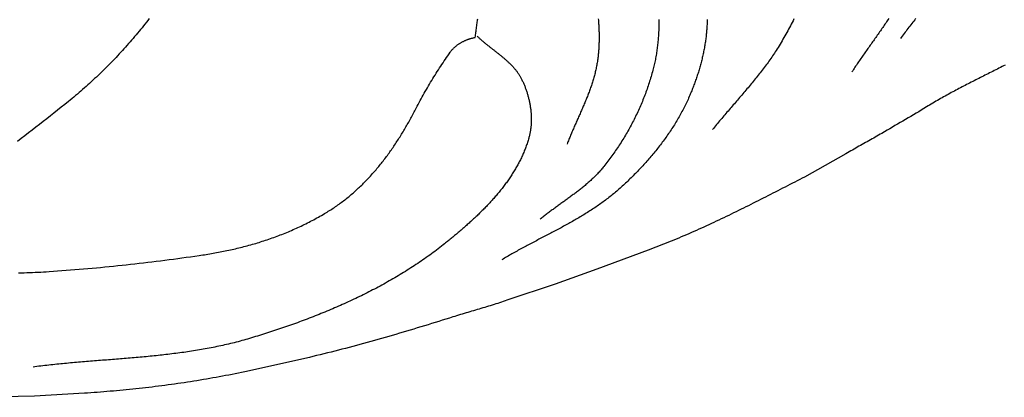
# Model space of a CAD drawing. Units: millimetres. Extents: x 2 to 611, y -52 to 153.
# Drawn here: x 398 to 466, y -50 to -24 of the extents above; entities that cross this region are included whole.
import ezdxf

# ---------------------------------------------------------------- set-up
doc = ezdxf.new("R2010")
doc.units = ezdxf.units.MM
doc.layers.add('Vector Layer 1', color=7, linetype='Continuous', lineweight=30)

msp = doc.modelspace()

# ---------------------------------------------------------------- linework, layer by layer
at = {"layer": 'Vector Layer 1', "color": 18, "lineweight": 30, "true_color": 0x000000}
for points in [[(407.103, -24.075), (407.005, -24.2), (406.907, -24.325), (406.808, -24.449), (406.709, -24.573), (406.609, -24.696), (406.509, -24.819), (406.408, -24.942), (406.306, -25.064), (406.204, -25.186), (406.102, -25.307), (405.999, -25.427), (405.895, -25.548), (405.791, -25.668), (405.687, -25.787), (405.582, -25.906), (405.476, -26.024), (405.37, -26.142), (405.264, -26.26), (405.156, -26.377), (405.049, -26.493), (404.941, -26.609), (404.832, -26.725), (404.723, -26.84), (404.613, -26.954), (404.503, -27.068), (404.392, -27.182), (404.281, -27.295), (404.169, -27.407), (404.057, -27.519), (403.944, -27.63), (403.831, -27.741), (403.717, -27.852), (403.603, -27.961), (403.488, -28.071), (403.372, -28.179), (403.257, -28.288), (403.14, -28.395), (403.023, -28.502), (402.906, -28.609), (402.788, -28.714), (402.67, -28.82), (402.551, -28.924), (402.431, -29.029), (402.311, -29.132), (402.191, -29.235), (402.07, -29.337), (401.948, -29.439), (401.826, -29.54), (401.704, -29.641), (401.581, -29.741), (401.581, -29.741), (401.335, -29.939), (401.088, -30.137), (400.841, -30.334), (400.593, -30.531), (400.345, -30.727), (400.097, -30.923), (399.848, -31.118), (399.598, -31.313), (399.349, -31.507), (399.099, -31.701), (398.848, -31.894), (398.597, -32.086), (398.346, -32.278), (398.094, -32.47)], [(398.171, -41.465), (398.36, -41.461), (398.549, -41.455), (398.738, -41.449), (398.927, -41.443), (399.116, -41.435), (399.305, -41.427), (399.495, -41.418), (399.684, -41.408), (399.873, -41.397), (400.063, -41.386), (400.252, -41.374), (400.252, -41.374), (400.548, -41.353), (400.843, -41.333), (401.138, -41.311), (401.433, -41.289), (401.727, -41.266), (402.021, -41.243), (402.315, -41.219), (402.608, -41.194), (402.901, -41.168), (403.194, -41.142), (403.487, -41.115), (403.78, -41.088), (404.073, -41.06), (404.365, -41.031), (404.657, -41.002), (404.95, -40.972), (405.242, -40.941), (405.534, -40.909), (405.827, -40.877), (406.119, -40.845), (406.411, -40.811), (406.703, -40.777), (406.996, -40.743), (407.288, -40.707), (407.581, -40.671), (407.874, -40.635), (408.167, -40.598), (408.46, -40.56), (408.753, -40.521), (409.047, -40.482), (409.34, -40.442), (409.635, -40.402), (409.929, -40.361), (410.224, -40.319), (410.519, -40.277), (410.519, -40.277), (410.639, -40.259), (410.758, -40.241), (410.878, -40.223), (410.998, -40.204), (411.117, -40.185), (411.236, -40.165), (411.355, -40.145), (411.473, -40.124), (411.592, -40.103), (411.71, -40.081), (411.828, -40.059), (411.946, -40.037), (412.064, -40.014), (412.181, -39.99), (412.299, -39.966), (412.416, -39.942), (412.533, -39.917), (412.649, -39.891), (412.766, -39.865), (412.882, -39.839), (412.998, -39.812), (413.114, -39.784), (413.23, -39.756), (413.345, -39.728), (413.461, -39.699), (413.576, -39.669), (413.691, -39.639), (413.806, -39.608), (413.92, -39.577), (414.035, -39.545), (414.149, -39.513), (414.263, -39.48), (414.377, -39.446), (414.49, -39.412), (414.604, -39.377), (414.717, -39.342), (414.83, -39.306), (414.943, -39.27), (415.055, -39.233), (415.168, -39.195), (415.28, -39.157), (415.392, -39.118), (415.504, -39.079), (415.616, -39.039), (415.727, -38.998), (415.838, -38.957), (415.949, -38.915), (416.06, -38.873), (416.171, -38.83), (416.282, -38.786), (416.392, -38.742), (416.502, -38.696), (416.612, -38.651), (416.722, -38.604), (416.831, -38.557), (416.941, -38.51), (417.05, -38.461), (417.159, -38.412), (417.268, -38.362), (417.376, -38.312), (417.485, -38.261), (417.593, -38.209), (417.701, -38.157), (417.809, -38.104), (417.916, -38.05), (418.024, -37.995), (418.131, -37.94), (418.238, -37.884), (418.345, -37.827), (418.452, -37.77), (418.558, -37.711), (418.664, -37.652), (418.771, -37.593), (418.876, -37.532), (418.982, -37.471), (419.088, -37.409), (419.088, -37.409), (419.173, -37.359), (419.257, -37.307), (419.341, -37.255), (419.425, -37.203), (419.508, -37.15), (419.59, -37.097), (419.672, -37.043), (419.753, -36.988), (419.834, -36.933), (419.914, -36.877), (419.994, -36.821), (420.073, -36.764), (420.152, -36.707), (420.23, -36.65), (420.308, -36.591), (420.385, -36.533), (420.462, -36.473), (420.538, -36.414), (420.613, -36.353), (420.688, -36.293), (420.763, -36.231), (420.837, -36.17), (420.911, -36.108), (420.984, -36.045), (421.057, -35.982), (421.129, -35.918), (421.201, -35.854), (421.272, -35.79), (421.343, -35.725), (421.413, -35.66), (421.483, -35.594), (421.552, -35.527), (421.621, -35.461), (421.689, -35.394), (421.757, -35.326), (421.825, -35.258), (421.892, -35.189), (421.959, -35.121), (422.025, -35.051), (422.091, -34.982), (422.156, -34.912), (422.221, -34.841), (422.285, -34.77), (422.349, -34.699), (422.413, -34.627), (422.476, -34.555), (422.539, -34.483), (422.601, -34.41), (422.663, -34.337), (422.725, -34.263), (422.786, -34.189), (422.847, -34.115), (422.907, -34.04), (422.967, -33.965), (423.027, -33.89), (423.086, -33.814), (423.144, -33.738), (423.203, -33.662), (423.261, -33.585), (423.318, -33.508), (423.376, -33.431), (423.433, -33.353), (423.489, -33.275), (423.545, -33.197), (423.601, -33.118), (423.656, -33.039), (423.711, -32.96), (423.766, -32.88), (423.82, -32.8), (423.874, -32.72), (423.928, -32.64), (423.981, -32.559), (424.034, -32.478), (424.087, -32.397), (424.139, -32.315), (424.191, -32.233), (424.243, -32.151), (424.294, -32.069), (424.345, -31.986), (424.395, -31.903), (424.446, -31.82), (424.496, -31.737), (424.546, -31.653), (424.595, -31.57), (424.644, -31.486), (424.693, -31.401), (424.741, -31.317), (424.789, -31.232), (424.837, -31.147), (424.885, -31.062), (424.932, -30.977), (424.979, -30.891), (425.026, -30.805), (425.073, -30.719), (425.119, -30.633), (425.165, -30.547), (425.21, -30.46), (425.256, -30.374), (425.301, -30.287), (425.346, -30.2), (425.346, -30.2), (425.413, -30.07), (425.48, -29.94), (425.549, -29.811), (425.617, -29.683), (425.687, -29.555), (425.756, -29.428), (425.827, -29.301), (425.898, -29.175), (425.969, -29.049), (426.041, -28.923), (426.113, -28.798), (426.186, -28.674), (426.26, -28.55), (426.334, -28.426), (426.409, -28.302), (426.484, -28.179), (426.559, -28.057), (426.636, -27.935), (426.712, -27.813), (426.789, -27.691), (426.867, -27.57), (426.945, -27.449), (427.024, -27.328), (427.103, -27.208), (427.183, -27.088), (427.263, -26.968), (427.344, -26.849), (427.426, -26.73), (427.507, -26.611), (427.59, -26.492), (427.673, -26.373), (427.673, -26.373), (427.695, -26.342), (427.719, -26.311), (427.742, -26.28), (427.767, -26.25), (427.792, -26.22), (427.818, -26.191), (427.844, -26.162), (427.871, -26.134), (427.898, -26.106), (427.926, -26.078), (427.954, -26.051), (427.983, -26.025), (428.013, -25.999), (428.042, -25.973), (428.073, -25.948), (428.103, -25.924), (428.134, -25.9), (428.166, -25.876), (428.198, -25.853), (428.23, -25.83), (428.263, -25.808), (428.296, -25.786), (428.329, -25.765), (428.363, -25.744), (428.397, -25.724), (428.431, -25.704), (428.465, -25.685), (428.5, -25.666), (428.535, -25.648), (428.571, -25.63), (428.606, -25.613), (428.642, -25.596), (428.678, -25.579), (428.714, -25.563), (428.75, -25.548), (428.787, -25.533), (428.823, -25.519), (428.86, -25.505), (428.897, -25.491), (428.934, -25.478), (428.971, -25.466), (429.008, -25.453), (429.045, -25.442), (429.082, -25.431), (429.12, -25.42), (429.157, -25.41), (429.194, -25.401), (429.231, -25.392), (429.269, -25.383), (429.306, -25.375), (429.343, -25.367), (429.38, -25.36), (429.38, -25.36), (429.393, -25.272), (429.406, -25.185), (429.417, -25.097), (429.429, -25.01), (429.44, -24.922), (429.451, -24.835), (429.462, -24.747), (429.473, -24.659), (429.485, -24.572), (429.496, -24.484), (429.508, -24.395), (429.52, -24.307), (429.52, -24.307), (429.531, -24.235), (429.542, -24.164), (429.553, -24.092)]]:
    msp.add_lwpolyline(points, dxfattribs=at)
at = {"layer": 'Vector Layer 1', "color": 18, "lineweight": 30, "true_color": 0x000000, "extrusion": (0, 0, -1)}
for points in [[(-445.234, -24.135), (-445.233, -24.219), (-445.231, -24.304), (-445.228, -24.388), (-445.225, -24.473), (-445.221, -24.557), (-445.216, -24.641), (-445.211, -24.726), (-445.205, -24.81), (-445.198, -24.895), (-445.191, -24.979), (-445.183, -25.064), (-445.174, -25.148), (-445.165, -25.232), (-445.156, -25.317), (-445.145, -25.401), (-445.134, -25.485), (-445.123, -25.57), (-445.111, -25.654), (-445.098, -25.738), (-445.085, -25.822), (-445.071, -25.906), (-445.057, -25.99), (-445.042, -26.074), (-445.026, -26.158), (-445.01, -26.242), (-444.993, -26.325), (-444.976, -26.409), (-444.959, -26.492), (-444.94, -26.576), (-444.922, -26.659), (-444.903, -26.742), (-444.883, -26.825), (-444.863, -26.908), (-444.842, -26.991), (-444.821, -27.074), (-444.799, -27.156), (-444.777, -27.239), (-444.754, -27.321), (-444.731, -27.403), (-444.707, -27.485), (-444.683, -27.567), (-444.659, -27.648), (-444.634, -27.73), (-444.609, -27.811), (-444.583, -27.892), (-444.556, -27.973), (-444.53, -28.054), (-444.503, -28.135), (-444.475, -28.215), (-444.447, -28.295), (-444.419, -28.375), (-444.39, -28.455), (-444.361, -28.534), (-444.331, -28.614), (-444.302, -28.693), (-444.271, -28.772), (-444.241, -28.85), (-444.21, -28.929), (-444.178, -29.007), (-444.146, -29.085), (-444.114, -29.162), (-444.082, -29.24), (-444.049, -29.317), (-444.049, -29.317), (-444.008, -29.411), (-443.967, -29.506), (-443.924, -29.6), (-443.881, -29.694), (-443.837, -29.788), (-443.793, -29.881), (-443.747, -29.974), (-443.701, -30.067), (-443.655, -30.159), (-443.608, -30.251), (-443.56, -30.343), (-443.511, -30.434), (-443.462, -30.525), (-443.412, -30.616), (-443.362, -30.707), (-443.311, -30.797), (-443.259, -30.887), (-443.206, -30.977), (-443.154, -31.066), (-443.1, -31.155), (-443.046, -31.244), (-442.991, -31.332), (-442.936, -31.42), (-442.88, -31.508), (-442.823, -31.595), (-442.766, -31.682), (-442.709, -31.769), (-442.651, -31.855), (-442.592, -31.942), (-442.533, -32.027), (-442.473, -32.113), (-442.413, -32.198), (-442.352, -32.283), (-442.291, -32.367), (-442.229, -32.451), (-442.167, -32.535), (-442.105, -32.619), (-442.041, -32.702), (-441.978, -32.785), (-441.914, -32.867), (-441.849, -32.95), (-441.784, -33.031), (-441.719, -33.113), (-441.653, -33.194), (-441.586, -33.275), (-441.52, -33.355), (-441.452, -33.435), (-441.385, -33.515), (-441.317, -33.595), (-441.249, -33.674), (-441.18, -33.753), (-441.111, -33.831), (-441.041, -33.909), (-440.971, -33.987), (-440.901, -34.064), (-440.831, -34.141), (-440.76, -34.218), (-440.688, -34.294), (-440.617, -34.37), (-440.545, -34.446), (-440.473, -34.521), (-440.4, -34.596), (-440.327, -34.671), (-440.254, -34.745), (-440.181, -34.819), (-440.107, -34.893), (-440.033, -34.966), (-439.958, -35.038), (-439.884, -35.111), (-439.809, -35.183), (-439.734, -35.255), (-439.659, -35.326), (-439.583, -35.397), (-439.507, -35.468), (-439.431, -35.538), (-439.355, -35.608), (-439.279, -35.677), (-439.279, -35.677), (-439.205, -35.744), (-439.131, -35.809), (-439.056, -35.875), (-438.98, -35.939), (-438.905, -36.003), (-438.829, -36.066), (-438.752, -36.129), (-438.675, -36.191), (-438.598, -36.253), (-438.52, -36.314), (-438.442, -36.375), (-438.363, -36.435), (-438.284, -36.494), (-438.204, -36.553), (-438.125, -36.612), (-438.045, -36.67), (-437.964, -36.727), (-437.883, -36.784), (-437.802, -36.841), (-437.721, -36.897), (-437.639, -36.953), (-437.557, -37.008), (-437.474, -37.063), (-437.391, -37.117), (-437.308, -37.171), (-437.225, -37.225), (-437.141, -37.278), (-437.057, -37.331), (-436.973, -37.384), (-436.889, -37.436), (-436.804, -37.488), (-436.719, -37.539), (-436.634, -37.591), (-436.548, -37.642), (-436.463, -37.692), (-436.377, -37.743), (-436.291, -37.793), (-436.205, -37.842), (-436.118, -37.892), (-436.032, -37.941), (-435.945, -37.99), (-435.858, -38.039), (-435.771, -38.088), (-435.683, -38.136), (-435.596, -38.184), (-435.509, -38.233), (-435.421, -38.28), (-435.333, -38.328), (-435.245, -38.376), (-435.157, -38.423), (-435.069, -38.47), (-434.981, -38.517), (-434.892, -38.564), (-434.804, -38.611), (-434.716, -38.658), (-434.627, -38.705), (-434.538, -38.752), (-434.45, -38.798), (-434.361, -38.845), (-434.272, -38.891), (-434.184, -38.938), (-434.095, -38.984), (-434.006, -39.031), (-433.917, -39.077), (-433.829, -39.124), (-433.74, -39.17), (-433.651, -39.216), (-433.563, -39.263), (-433.474, -39.31), (-433.385, -39.356), (-433.297, -39.403), (-433.208, -39.45), (-433.12, -39.496), (-433.031, -39.543), (-432.943, -39.591), (-432.855, -39.638), (-432.767, -39.685), (-432.679, -39.732), (-432.591, -39.78), (-432.503, -39.828), (-432.415, -39.876), (-432.328, -39.924), (-432.241, -39.972), (-432.153, -40.021), (-432.066, -40.069), (-431.979, -40.118), (-431.893, -40.167), (-431.806, -40.217), (-431.72, -40.266), (-431.634, -40.316), (-431.548, -40.366), (-431.462, -40.417), (-431.376, -40.468), (-431.291, -40.519), (-431.206, -40.57)], [(-441.928, -24.14), (-441.93, -24.235), (-441.93, -24.329), (-441.93, -24.424), (-441.929, -24.518), (-441.928, -24.613), (-441.926, -24.707), (-441.923, -24.802), (-441.92, -24.896), (-441.916, -24.991), (-441.911, -25.085), (-441.906, -25.18), (-441.9, -25.274), (-441.893, -25.368), (-441.886, -25.462), (-441.878, -25.556), (-441.87, -25.65), (-441.86, -25.744), (-441.85, -25.838), (-441.84, -25.932), (-441.828, -26.025), (-441.816, -26.119), (-441.803, -26.212), (-441.79, -26.305), (-441.776, -26.398), (-441.761, -26.491), (-441.745, -26.584), (-441.729, -26.677), (-441.712, -26.769), (-441.694, -26.861), (-441.676, -26.953), (-441.657, -27.045), (-441.637, -27.137), (-441.616, -27.228), (-441.595, -27.319), (-441.573, -27.41), (-441.55, -27.501), (-441.55, -27.501), (-441.522, -27.609), (-441.493, -27.717), (-441.463, -27.825), (-441.433, -27.933), (-441.402, -28.04), (-441.37, -28.148), (-441.337, -28.255), (-441.304, -28.362), (-441.27, -28.469), (-441.235, -28.576), (-441.2, -28.682), (-441.163, -28.788), (-441.126, -28.894), (-441.088, -29), (-441.05, -29.106), (-441.011, -29.211), (-440.971, -29.317), (-440.93, -29.422), (-440.889, -29.526), (-440.847, -29.631), (-440.804, -29.735), (-440.761, -29.839), (-440.717, -29.943), (-440.672, -30.047), (-440.627, -30.15), (-440.581, -30.253), (-440.534, -30.356), (-440.487, -30.458), (-440.439, -30.56), (-440.39, -30.662), (-440.341, -30.764), (-440.291, -30.865), (-440.241, -30.966), (-440.189, -31.067), (-440.138, -31.167), (-440.085, -31.267), (-440.032, -31.367), (-439.979, -31.467), (-439.924, -31.566), (-439.869, -31.664), (-439.814, -31.763), (-439.758, -31.861), (-439.701, -31.958), (-439.644, -32.056), (-439.586, -32.153), (-439.528, -32.249), (-439.469, -32.346), (-439.41, -32.441), (-439.35, -32.537), (-439.289, -32.632), (-439.228, -32.727), (-439.166, -32.821), (-439.104, -32.915), (-439.041, -33.008), (-438.978, -33.101), (-438.914, -33.194), (-438.85, -33.286), (-438.785, -33.378), (-438.719, -33.469), (-438.653, -33.56), (-438.587, -33.65), (-438.52, -33.74), (-438.453, -33.83), (-438.385, -33.919), (-438.316, -34.007), (-438.248, -34.096), (-438.178, -34.183), (-438.178, -34.183), (-438.132, -34.24), (-438.086, -34.297), (-438.038, -34.353), (-437.991, -34.409), (-437.943, -34.464), (-437.894, -34.519), (-437.845, -34.573), (-437.795, -34.627), (-437.745, -34.68), (-437.694, -34.733), (-437.643, -34.785), (-437.592, -34.837), (-437.54, -34.888), (-437.488, -34.939), (-437.435, -34.99), (-437.382, -35.04), (-437.328, -35.09), (-437.274, -35.14), (-437.22, -35.189), (-437.166, -35.238), (-437.111, -35.287), (-437.055, -35.335), (-437, -35.383), (-436.944, -35.43), (-436.888, -35.478), (-436.831, -35.525), (-436.774, -35.571), (-436.717, -35.618), (-436.66, -35.664), (-436.603, -35.71), (-436.545, -35.756), (-436.487, -35.801), (-436.429, -35.847), (-436.37, -35.892), (-436.312, -35.937), (-436.253, -35.982), (-436.194, -36.026), (-436.135, -36.071), (-436.076, -36.115), (-436.016, -36.159), (-435.957, -36.203), (-435.897, -36.247), (-435.838, -36.291), (-435.778, -36.335), (-435.718, -36.379), (-435.658, -36.422), (-435.598, -36.466), (-435.538, -36.51), (-435.478, -36.553), (-435.418, -36.597), (-435.358, -36.64), (-435.298, -36.684), (-435.238, -36.727), (-435.178, -36.77), (-435.117, -36.814), (-435.057, -36.858), (-434.998, -36.901), (-434.938, -36.945), (-434.878, -36.989), (-434.818, -37.032), (-434.758, -37.076), (-434.699, -37.12), (-434.639, -37.164), (-434.58, -37.209), (-434.521, -37.253), (-434.462, -37.298), (-434.403, -37.342), (-434.344, -37.387), (-434.286, -37.432), (-434.228, -37.477), (-434.169, -37.523), (-434.112, -37.568), (-434.054, -37.614), (-433.996, -37.66), (-433.939, -37.707), (-433.882, -37.753), (-433.826, -37.8)], [(-437.794, -24.086), (-437.8, -24.17), (-437.807, -24.253), (-437.812, -24.337), (-437.818, -24.421), (-437.823, -24.505), (-437.827, -24.588), (-437.832, -24.672), (-437.835, -24.756), (-437.839, -24.84), (-437.841, -24.924), (-437.844, -25.008), (-437.846, -25.092), (-437.847, -25.176), (-437.848, -25.259), (-437.848, -25.343), (-437.848, -25.427), (-437.847, -25.511), (-437.846, -25.595), (-437.844, -25.678), (-437.841, -25.762), (-437.838, -25.846), (-437.835, -25.929), (-437.83, -26.013), (-437.826, -26.096), (-437.82, -26.18), (-437.814, -26.263), (-437.807, -26.346), (-437.8, -26.43), (-437.792, -26.513), (-437.783, -26.596), (-437.774, -26.679), (-437.764, -26.761), (-437.753, -26.844), (-437.741, -26.927), (-437.729, -27.009), (-437.716, -27.091), (-437.702, -27.174), (-437.688, -27.256), (-437.688, -27.256), (-437.673, -27.334), (-437.658, -27.413), (-437.642, -27.491), (-437.625, -27.569), (-437.607, -27.647), (-437.589, -27.725), (-437.57, -27.802), (-437.55, -27.879), (-437.53, -27.956), (-437.509, -28.033), (-437.488, -28.11), (-437.466, -28.187), (-437.443, -28.263), (-437.42, -28.339), (-437.396, -28.416), (-437.372, -28.492), (-437.347, -28.567), (-437.322, -28.643), (-437.296, -28.719), (-437.27, -28.794), (-437.243, -28.869), (-437.216, -28.945), (-437.189, -29.02), (-437.161, -29.095), (-437.133, -29.17), (-437.104, -29.244), (-437.075, -29.319), (-437.046, -29.394), (-437.016, -29.468), (-436.986, -29.543), (-436.956, -29.617), (-436.925, -29.691), (-436.894, -29.765), (-436.863, -29.839), (-436.832, -29.914), (-436.801, -29.988), (-436.769, -30.061), (-436.737, -30.135), (-436.705, -30.209), (-436.673, -30.283), (-436.641, -30.357), (-436.608, -30.431), (-436.576, -30.504), (-436.543, -30.578), (-436.511, -30.652), (-436.478, -30.725), (-436.446, -30.799), (-436.413, -30.873), (-436.38, -30.946), (-436.347, -31.02), (-436.315, -31.094), (-436.282, -31.167), (-436.25, -31.241), (-436.217, -31.315), (-436.185, -31.389), (-436.153, -31.462), (-436.12, -31.536), (-436.088, -31.61), (-436.057, -31.684), (-436.025, -31.758), (-435.994, -31.832), (-435.962, -31.906), (-435.931, -31.98), (-435.9, -32.054), (-435.87, -32.128), (-435.84, -32.203), (-435.81, -32.277), (-435.78, -32.352), (-435.751, -32.426), (-435.722, -32.501), (-435.693, -32.576), (-435.665, -32.651)], [(-451.162, -24.098), (-451.103, -24.215), (-451.043, -24.332), (-450.983, -24.449), (-450.922, -24.565), (-450.861, -24.68), (-450.799, -24.796), (-450.736, -24.911), (-450.673, -25.026), (-450.61, -25.14), (-450.545, -25.254), (-450.481, -25.368), (-450.415, -25.481), (-450.349, -25.594), (-450.283, -25.707), (-450.215, -25.819), (-450.148, -25.93), (-450.079, -26.042), (-450.01, -26.152), (-450.01, -26.152), (-449.951, -26.246), (-449.891, -26.338), (-449.831, -26.431), (-449.77, -26.523), (-449.709, -26.614), (-449.647, -26.705), (-449.584, -26.796), (-449.521, -26.887), (-449.457, -26.977), (-449.393, -27.066), (-449.329, -27.156), (-449.264, -27.245), (-449.198, -27.333), (-449.132, -27.422), (-449.066, -27.51), (-448.999, -27.597), (-448.931, -27.685), (-448.864, -27.772), (-448.796, -27.859), (-448.728, -27.945), (-448.659, -28.032), (-448.59, -28.118), (-448.52, -28.204), (-448.451, -28.29), (-448.381, -28.375), (-448.311, -28.461), (-448.24, -28.546), (-448.17, -28.631), (-448.099, -28.716), (-448.028, -28.8), (-447.956, -28.885), (-447.885, -28.969), (-447.813, -29.054), (-447.742, -29.138), (-447.67, -29.222), (-447.598, -29.306), (-447.526, -29.39), (-447.453, -29.474), (-447.381, -29.558), (-447.309, -29.642), (-447.237, -29.725), (-447.164, -29.809), (-447.092, -29.893), (-447.019, -29.977), (-446.947, -30.061), (-446.875, -30.144), (-446.802, -30.228), (-446.73, -30.312), (-446.658, -30.396), (-446.586, -30.48), (-446.514, -30.564), (-446.442, -30.649), (-446.371, -30.733), (-446.299, -30.817), (-446.228, -30.902), (-446.157, -30.986), (-446.086, -31.071), (-446.015, -31.156), (-445.945, -31.241), (-445.874, -31.327), (-445.804, -31.412), (-445.735, -31.498), (-445.665, -31.584), (-445.596, -31.67)], [(-457.641, -24.074), (-457.591, -24.151), (-457.54, -24.228), (-457.489, -24.304), (-457.438, -24.381), (-457.387, -24.457), (-457.335, -24.533), (-457.283, -24.609), (-457.231, -24.685), (-457.179, -24.761), (-457.127, -24.837), (-457.074, -24.912), (-457.021, -24.988), (-456.968, -25.063), (-456.915, -25.139), (-456.862, -25.214), (-456.809, -25.289), (-456.755, -25.365), (-456.702, -25.44), (-456.648, -25.515), (-456.595, -25.59), (-456.541, -25.665), (-456.488, -25.74), (-456.434, -25.815), (-456.38, -25.891), (-456.327, -25.966), (-456.273, -26.041), (-456.219, -26.116), (-456.166, -26.191), (-456.113, -26.266), (-456.059, -26.342), (-456.006, -26.417), (-455.953, -26.492), (-455.9, -26.568), (-455.847, -26.643), (-455.794, -26.719), (-455.742, -26.795), (-455.69, -26.87), (-455.637, -26.946), (-455.586, -27.022), (-455.534, -27.098), (-455.482, -27.175), (-455.431, -27.251), (-455.38, -27.328), (-455.33, -27.404), (-455.279, -27.481), (-455.229, -27.558), (-455.18, -27.635), (-455.13, -27.713)], [(-459.483, -24.068), (-459.416, -24.153), (-459.35, -24.238), (-459.284, -24.324), (-459.218, -24.409), (-459.152, -24.494), (-459.086, -24.58), (-459.02, -24.666), (-458.955, -24.752), (-458.89, -24.838), (-458.825, -24.924), (-458.76, -25.01), (-458.696, -25.097), (-458.631, -25.183), (-458.568, -25.27), (-458.504, -25.357), (-458.441, -25.444)], [(-429.524, -25.283), (-429.56, -25.317), (-429.596, -25.352), (-429.632, -25.386), (-429.669, -25.419), (-429.706, -25.453), (-429.743, -25.486), (-429.78, -25.519), (-429.818, -25.552), (-429.856, -25.585), (-429.894, -25.618), (-429.932, -25.65), (-429.971, -25.683), (-430.01, -25.715), (-430.049, -25.747), (-430.088, -25.779), (-430.127, -25.811), (-430.166, -25.843), (-430.206, -25.874), (-430.245, -25.906), (-430.285, -25.937), (-430.325, -25.969), (-430.365, -26), (-430.405, -26.032), (-430.445, -26.063), (-430.485, -26.094), (-430.525, -26.125), (-430.565, -26.157), (-430.605, -26.188), (-430.645, -26.219), (-430.685, -26.25), (-430.725, -26.281), (-430.765, -26.313), (-430.805, -26.344), (-430.845, -26.375), (-430.885, -26.407), (-430.925, -26.438), (-430.965, -26.47), (-431.005, -26.501), (-431.044, -26.533), (-431.084, -26.564), (-431.123, -26.596), (-431.162, -26.628), (-431.201, -26.66), (-431.24, -26.692), (-431.279, -26.725), (-431.317, -26.757), (-431.355, -26.79), (-431.393, -26.822), (-431.431, -26.855), (-431.469, -26.888), (-431.506, -26.921), (-431.543, -26.955), (-431.58, -26.988), (-431.617, -27.022), (-431.653, -27.056), (-431.689, -27.09), (-431.725, -27.125), (-431.76, -27.16), (-431.795, -27.195), (-431.83, -27.23), (-431.864, -27.265), (-431.898, -27.301), (-431.932, -27.337), (-431.965, -27.373), (-431.998, -27.41), (-432.03, -27.447), (-432.062, -27.484), (-432.093, -27.521), (-432.124, -27.559), (-432.155, -27.597), (-432.185, -27.636), (-432.215, -27.675), (-432.244, -27.714), (-432.273, -27.754), (-432.301, -27.794), (-432.328, -27.834), (-432.355, -27.875), (-432.382, -27.916), (-432.408, -27.957), (-432.433, -27.999), (-432.458, -28.042), (-432.482, -28.085), (-432.506, -28.128), (-432.529, -28.172), (-432.551, -28.216), (-432.551, -28.216), (-432.577, -28.267), (-432.601, -28.319), (-432.626, -28.371), (-432.65, -28.424), (-432.673, -28.477), (-432.697, -28.53), (-432.719, -28.583), (-432.741, -28.637), (-432.763, -28.691), (-432.785, -28.745), (-432.805, -28.8), (-432.826, -28.855), (-432.846, -28.91), (-432.865, -28.965), (-432.884, -29.021), (-432.903, -29.077), (-432.921, -29.133), (-432.938, -29.189), (-432.955, -29.246), (-432.972, -29.303), (-432.988, -29.359), (-433.003, -29.417), (-433.018, -29.474), (-433.033, -29.531), (-433.047, -29.589), (-433.06, -29.646), (-433.073, -29.704), (-433.086, -29.762), (-433.097, -29.82), (-433.109, -29.879), (-433.119, -29.937), (-433.129, -29.995), (-433.139, -30.054), (-433.148, -30.112), (-433.157, -30.171), (-433.164, -30.23), (-433.172, -30.288), (-433.178, -30.347), (-433.184, -30.406), (-433.19, -30.465), (-433.195, -30.524), (-433.199, -30.582), (-433.203, -30.641), (-433.206, -30.7), (-433.209, -30.759), (-433.21, -30.818), (-433.212, -30.876), (-433.212, -30.935), (-433.212, -30.994), (-433.211, -31.052), (-433.21, -31.111), (-433.208, -31.169), (-433.205, -31.228), (-433.202, -31.286), (-433.198, -31.344), (-433.194, -31.402), (-433.188, -31.46), (-433.182, -31.518), (-433.176, -31.575), (-433.168, -31.633), (-433.16, -31.69), (-433.151, -31.747), (-433.142, -31.804), (-433.132, -31.861), (-433.121, -31.917), (-433.109, -31.974), (-433.097, -32.03), (-433.084, -32.086), (-433.07, -32.142), (-433.056, -32.197), (-433.041, -32.252), (-433.041, -32.252), (-433.019, -32.329), (-432.996, -32.405), (-432.972, -32.481), (-432.948, -32.556), (-432.923, -32.632), (-432.897, -32.707), (-432.871, -32.781), (-432.844, -32.856), (-432.816, -32.93), (-432.788, -33.004), (-432.759, -33.078), (-432.729, -33.151), (-432.698, -33.224), (-432.667, -33.297), (-432.635, -33.369), (-432.603, -33.442), (-432.57, -33.514), (-432.536, -33.586), (-432.502, -33.657), (-432.467, -33.728), (-432.432, -33.799), (-432.395, -33.87), (-432.359, -33.941), (-432.321, -34.011), (-432.283, -34.081), (-432.245, -34.15), (-432.206, -34.22), (-432.166, -34.289), (-432.126, -34.358), (-432.086, -34.427), (-432.044, -34.495), (-432.003, -34.563), (-431.96, -34.631), (-431.917, -34.699), (-431.874, -34.766), (-431.83, -34.833), (-431.786, -34.9), (-431.741, -34.967), (-431.696, -35.033), (-431.65, -35.1), (-431.604, -35.165), (-431.557, -35.231), (-431.51, -35.297), (-431.462, -35.362), (-431.414, -35.427), (-431.366, -35.491), (-431.317, -35.556), (-431.267, -35.62), (-431.218, -35.684), (-431.167, -35.748), (-431.117, -35.811), (-431.066, -35.875), (-431.014, -35.938), (-430.963, -36), (-430.911, -36.063), (-430.858, -36.125), (-430.805, -36.188), (-430.752, -36.249), (-430.698, -36.311), (-430.644, -36.372), (-430.59, -36.434), (-430.536, -36.495), (-430.481, -36.555), (-430.426, -36.616), (-430.37, -36.676), (-430.314, -36.736), (-430.258, -36.796), (-430.202, -36.856), (-430.145, -36.915), (-430.088, -36.974), (-430.031, -37.033), (-429.973, -37.092), (-429.916, -37.15), (-429.858, -37.208), (-429.799, -37.267), (-429.741, -37.324), (-429.682, -37.382), (-429.623, -37.439), (-429.564, -37.497), (-429.505, -37.554), (-429.445, -37.61), (-429.386, -37.667), (-429.326, -37.723), (-429.266, -37.779), (-429.206, -37.835), (-429.145, -37.891), (-429.085, -37.946), (-429.024, -38.002), (-428.963, -38.057), (-428.902, -38.112), (-428.841, -38.166), (-428.78, -38.221), (-428.719, -38.275), (-428.657, -38.329), (-428.596, -38.383), (-428.534, -38.437), (-428.472, -38.49), (-428.41, -38.543), (-428.348, -38.597), (-428.286, -38.649), (-428.224, -38.702), (-428.162, -38.755), (-428.1, -38.807), (-428.038, -38.859), (-427.976, -38.911), (-427.914, -38.963), (-427.851, -39.014), (-427.789, -39.065), (-427.727, -39.116), (-427.665, -39.167), (-427.602, -39.218), (-427.54, -39.269), (-427.478, -39.319), (-427.416, -39.369), (-427.354, -39.419), (-427.292, -39.469), (-427.292, -39.469), (-427.18, -39.558), (-427.068, -39.646), (-426.956, -39.734), (-426.843, -39.821), (-426.729, -39.907), (-426.615, -39.993), (-426.501, -40.078), (-426.386, -40.162), (-426.271, -40.246), (-426.155, -40.33), (-426.039, -40.413), (-425.922, -40.495), (-425.805, -40.576), (-425.688, -40.657), (-425.57, -40.738), (-425.452, -40.818), (-425.333, -40.897), (-425.214, -40.976), (-425.094, -41.054), (-424.974, -41.131), (-424.854, -41.208), (-424.733, -41.285), (-424.612, -41.361), (-424.491, -41.436), (-424.369, -41.511), (-424.247, -41.585), (-424.124, -41.659), (-424.001, -41.732), (-423.878, -41.805), (-423.754, -41.877), (-423.63, -41.949), (-423.506, -42.02), (-423.381, -42.09), (-423.256, -42.16), (-423.131, -42.23), (-423.005, -42.299), (-422.879, -42.367), (-422.753, -42.435), (-422.626, -42.503), (-422.499, -42.57), (-422.372, -42.636), (-422.244, -42.702), (-422.116, -42.768), (-421.988, -42.833), (-421.86, -42.897), (-421.731, -42.961), (-421.602, -43.025), (-421.473, -43.088), (-421.344, -43.151), (-421.214, -43.213), (-421.084, -43.274), (-420.954, -43.336), (-420.823, -43.396), (-420.692, -43.457), (-420.561, -43.516), (-420.43, -43.576), (-420.299, -43.635), (-420.167, -43.693), (-420.035, -43.751), (-419.903, -43.809), (-419.771, -43.866), (-419.639, -43.923), (-419.506, -43.979), (-419.373, -44.035), (-419.24, -44.09), (-419.107, -44.145), (-418.974, -44.2), (-418.84, -44.254), (-418.706, -44.308), (-418.573, -44.361), (-418.439, -44.414), (-418.304, -44.466), (-418.17, -44.519), (-418.036, -44.57), (-417.901, -44.622), (-417.766, -44.673), (-417.631, -44.723), (-417.496, -44.773), (-417.361, -44.823), (-417.226, -44.872), (-417.091, -44.922), (-416.955, -44.97), (-416.82, -45.018), (-416.684, -45.066), (-416.548, -45.114), (-416.413, -45.161), (-416.277, -45.208), (-416.141, -45.254), (-416.005, -45.3), (-415.869, -45.346), (-415.732, -45.392), (-415.596, -45.437), (-415.46, -45.481), (-415.324, -45.526), (-415.187, -45.57), (-415.051, -45.614), (-414.914, -45.657), (-414.778, -45.7), (-414.641, -45.743), (-414.505, -45.785), (-414.368, -45.827), (-414.232, -45.869), (-414.095, -45.911), (-413.959, -45.952), (-413.959, -45.952), (-413.829, -45.991), (-413.699, -46.029), (-413.568, -46.066), (-413.438, -46.102), (-413.307, -46.138), (-413.176, -46.173), (-413.045, -46.207), (-412.914, -46.241), (-412.783, -46.274), (-412.651, -46.306), (-412.52, -46.337), (-412.388, -46.368), (-412.256, -46.398), (-412.124, -46.428), (-411.992, -46.457), (-411.86, -46.485), (-411.727, -46.513), (-411.595, -46.54), (-411.462, -46.567), (-411.329, -46.593), (-411.196, -46.618), (-411.063, -46.643), (-410.93, -46.667), (-410.797, -46.691), (-410.663, -46.714), (-410.53, -46.737), (-410.396, -46.759), (-410.263, -46.781), (-410.129, -46.803), (-409.995, -46.823), (-409.861, -46.844), (-409.727, -46.864), (-409.593, -46.883), (-409.458, -46.902), (-409.324, -46.921), (-409.19, -46.939), (-409.055, -46.957), (-408.921, -46.975), (-408.786, -46.992), (-408.651, -47.008), (-408.516, -47.025), (-408.381, -47.041), (-408.246, -47.057), (-408.111, -47.072), (-407.976, -47.087), (-407.841, -47.102), (-407.706, -47.116), (-407.57, -47.131), (-407.435, -47.144), (-407.299, -47.158), (-407.164, -47.172), (-407.028, -47.185), (-406.893, -47.198), (-406.757, -47.211), (-406.622, -47.223), (-406.486, -47.236), (-406.35, -47.248), (-406.214, -47.26), (-406.078, -47.272), (-405.943, -47.283), (-405.807, -47.295), (-405.671, -47.306), (-405.535, -47.318), (-405.399, -47.329), (-405.263, -47.34), (-405.127, -47.351), (-404.991, -47.362), (-404.855, -47.373), (-404.719, -47.384), (-404.583, -47.394), (-404.447, -47.405), (-404.311, -47.416), (-404.175, -47.427), (-404.038, -47.437), (-403.902, -47.448), (-403.766, -47.459), (-403.63, -47.469), (-403.494, -47.48), (-403.358, -47.491), (-403.222, -47.502), (-403.086, -47.513), (-402.95, -47.524), (-402.814, -47.535), (-402.678, -47.546), (-402.542, -47.558), (-402.406, -47.569), (-402.27, -47.581), (-402.135, -47.593), (-401.999, -47.604), (-401.863, -47.617), (-401.727, -47.629), (-401.592, -47.641), (-401.456, -47.654), (-401.32, -47.667), (-401.185, -47.68), (-401.049, -47.693), (-400.914, -47.707), (-400.778, -47.72), (-400.643, -47.734), (-400.508, -47.749), (-400.372, -47.763), (-400.237, -47.778), (-400.102, -47.793), (-399.967, -47.809), (-399.832, -47.825), (-399.697, -47.841), (-399.562, -47.857), (-399.428, -47.874), (-399.293, -47.891), (-399.158, -47.909)], [(-465.606, -27.25), (-465.498, -27.305), (-465.39, -27.36), (-465.282, -27.415), (-465.175, -27.469), (-465.068, -27.523), (-464.961, -27.576), (-464.855, -27.63), (-464.749, -27.683), (-464.643, -27.737), (-464.537, -27.79), (-464.431, -27.843), (-464.326, -27.896), (-464.22, -27.949), (-464.115, -28.002), (-464.01, -28.055), (-463.905, -28.107), (-463.8, -28.16), (-463.696, -28.213), (-463.591, -28.266), (-463.487, -28.319), (-463.382, -28.372), (-463.278, -28.426), (-463.174, -28.479), (-463.069, -28.533), (-462.965, -28.586), (-462.861, -28.64), (-462.757, -28.695), (-462.652, -28.749), (-462.548, -28.804), (-462.444, -28.859), (-462.339, -28.914), (-462.235, -28.97), (-462.13, -29.026), (-462.026, -29.082), (-461.921, -29.139), (-461.817, -29.196), (-461.712, -29.254), (-461.607, -29.312), (-461.501, -29.37), (-461.396, -29.429), (-461.291, -29.489), (-461.185, -29.549), (-461.079, -29.609), (-460.973, -29.67), (-460.867, -29.732), (-460.761, -29.795), (-460.654, -29.858), (-460.547, -29.921), (-460.44, -29.986), (-460.332, -30.051), (-460.225, -30.116), (-460.225, -30.116), (-460.047, -30.225), (-459.868, -30.334), (-459.689, -30.441), (-459.51, -30.548), (-459.331, -30.655), (-459.151, -30.762), (-458.971, -30.868), (-458.791, -30.974), (-458.611, -31.079), (-458.431, -31.185), (-458.251, -31.29), (-458.07, -31.395), (-457.89, -31.5), (-457.71, -31.606), (-457.53, -31.711), (-457.35, -31.817), (-457.17, -31.923), (-457.17, -31.923), (-457.059, -31.988), (-456.948, -32.052), (-456.837, -32.116), (-456.726, -32.179), (-456.614, -32.243), (-456.503, -32.306), (-456.391, -32.368), (-456.279, -32.431), (-456.167, -32.494), (-456.055, -32.556), (-455.943, -32.619), (-455.832, -32.681), (-455.72, -32.744), (-455.608, -32.807), (-455.497, -32.87), (-455.385, -32.934), (-455.274, -32.998), (-455.163, -33.062), (-455.052, -33.126), (-454.942, -33.192), (-454.832, -33.257), (-454.722, -33.324), (-454.722, -33.324), (-451.892, -34.91), (-451.892, -34.91), (-451.726, -34.995), (-451.559, -35.081), (-451.392, -35.166), (-451.225, -35.252), (-451.059, -35.338), (-450.892, -35.423), (-450.725, -35.509), (-450.559, -35.595), (-450.392, -35.68), (-450.225, -35.766), (-450.058, -35.851), (-449.891, -35.937), (-449.724, -36.022), (-449.558, -36.108), (-449.39, -36.193), (-449.223, -36.278), (-449.056, -36.363), (-448.889, -36.448), (-448.722, -36.532), (-448.554, -36.617), (-448.387, -36.701), (-448.219, -36.785), (-448.052, -36.869), (-447.884, -36.953), (-447.716, -37.036), (-447.548, -37.119), (-447.38, -37.202), (-447.212, -37.285), (-447.043, -37.367), (-446.875, -37.45), (-446.706, -37.531), (-446.537, -37.613), (-446.368, -37.694), (-446.199, -37.775), (-446.03, -37.855), (-445.86, -37.935), (-445.691, -38.015), (-445.521, -38.094), (-445.351, -38.173), (-445.181, -38.251), (-445.01, -38.329), (-444.84, -38.407), (-444.669, -38.484), (-444.498, -38.56), (-444.327, -38.637), (-444.155, -38.712), (-443.984, -38.787), (-443.812, -38.862), (-443.64, -38.936), (-443.467, -39.009), (-443.294, -39.082), (-443.122, -39.155), (-442.948, -39.226), (-442.775, -39.297), (-442.601, -39.368), (-442.427, -39.438), (-442.253, -39.507), (-442.078, -39.576), (-441.904, -39.644), (-441.728, -39.711), (-441.553, -39.777), (-441.377, -39.843), (-441.201, -39.908), (-441.201, -39.908), (-437.698, -41.216), (-437.698, -41.216), (-434.851, -42.243), (-434.851, -42.243), (-431.553, -43.339), (-431.553, -43.339), (-431.427, -43.383), (-431.301, -43.426), (-431.174, -43.469), (-431.048, -43.511), (-430.921, -43.552), (-430.794, -43.593), (-430.667, -43.633), (-430.54, -43.673), (-430.413, -43.713), (-430.285, -43.752), (-430.158, -43.791), (-430.03, -43.83), (-429.902, -43.868), (-429.775, -43.906), (-429.647, -43.944), (-429.519, -43.982), (-429.391, -44.019), (-429.263, -44.057), (-429.135, -44.095), (-429.007, -44.132), (-428.879, -44.17), (-428.752, -44.208), (-428.624, -44.246), (-428.496, -44.284), (-428.368, -44.323), (-428.241, -44.361), (-428.113, -44.401), (-427.986, -44.44), (-427.859, -44.48), (-427.859, -44.48), (-427.616, -44.556), (-427.372, -44.632), (-427.129, -44.708), (-426.885, -44.784), (-426.642, -44.859), (-426.398, -44.935), (-426.155, -45.01), (-425.911, -45.085), (-425.667, -45.159), (-425.423, -45.233), (-425.179, -45.307), (-424.935, -45.381), (-424.691, -45.454), (-424.446, -45.527), (-424.202, -45.599), (-423.957, -45.671), (-423.712, -45.743), (-423.468, -45.814), (-423.223, -45.885), (-422.978, -45.955), (-422.732, -46.025), (-422.487, -46.094), (-422.242, -46.163), (-421.996, -46.231), (-421.75, -46.299), (-421.504, -46.367), (-421.258, -46.433), (-421.012, -46.5), (-420.766, -46.565), (-420.519, -46.63), (-420.272, -46.695), (-420.026, -46.759), (-419.779, -46.822), (-419.531, -46.884), (-419.284, -46.946), (-419.036, -47.007), (-418.789, -47.068), (-418.541, -47.128), (-418.293, -47.187), (-418.044, -47.245), (-418.044, -47.245), (-413.626, -48.231), (-413.626, -48.231), (-413.41, -48.277), (-413.193, -48.322), (-412.976, -48.366), (-412.759, -48.41), (-412.542, -48.453), (-412.325, -48.495), (-412.108, -48.536), (-411.89, -48.577), (-411.672, -48.617), (-411.454, -48.656), (-411.237, -48.695), (-411.019, -48.732), (-410.8, -48.769), (-410.582, -48.806), (-410.364, -48.842), (-410.145, -48.877), (-409.927, -48.911), (-409.708, -48.945), (-409.489, -48.978), (-409.27, -49.01), (-409.051, -49.042), (-408.832, -49.073), (-408.613, -49.104), (-408.394, -49.133), (-408.174, -49.163), (-407.955, -49.191), (-407.735, -49.219), (-407.516, -49.246), (-407.296, -49.273), (-407.076, -49.299), (-406.856, -49.325), (-406.636, -49.35), (-406.416, -49.374), (-406.196, -49.398), (-405.976, -49.421), (-405.756, -49.444), (-405.536, -49.466), (-405.315, -49.487), (-405.095, -49.508), (-404.875, -49.528), (-404.654, -49.548), (-404.434, -49.567), (-404.213, -49.586), (-403.993, -49.604), (-403.772, -49.622), (-403.551, -49.639), (-403.331, -49.656), (-403.11, -49.672), (-402.889, -49.688), (-402.669, -49.703), (-402.669, -49.703), (-399.268, -49.89), (-399.268, -49.89), (-395.865, -49.979)]]:
    msp.add_lwpolyline(points, dxfattribs=at)

doc.saveas('drawing.dxf')
